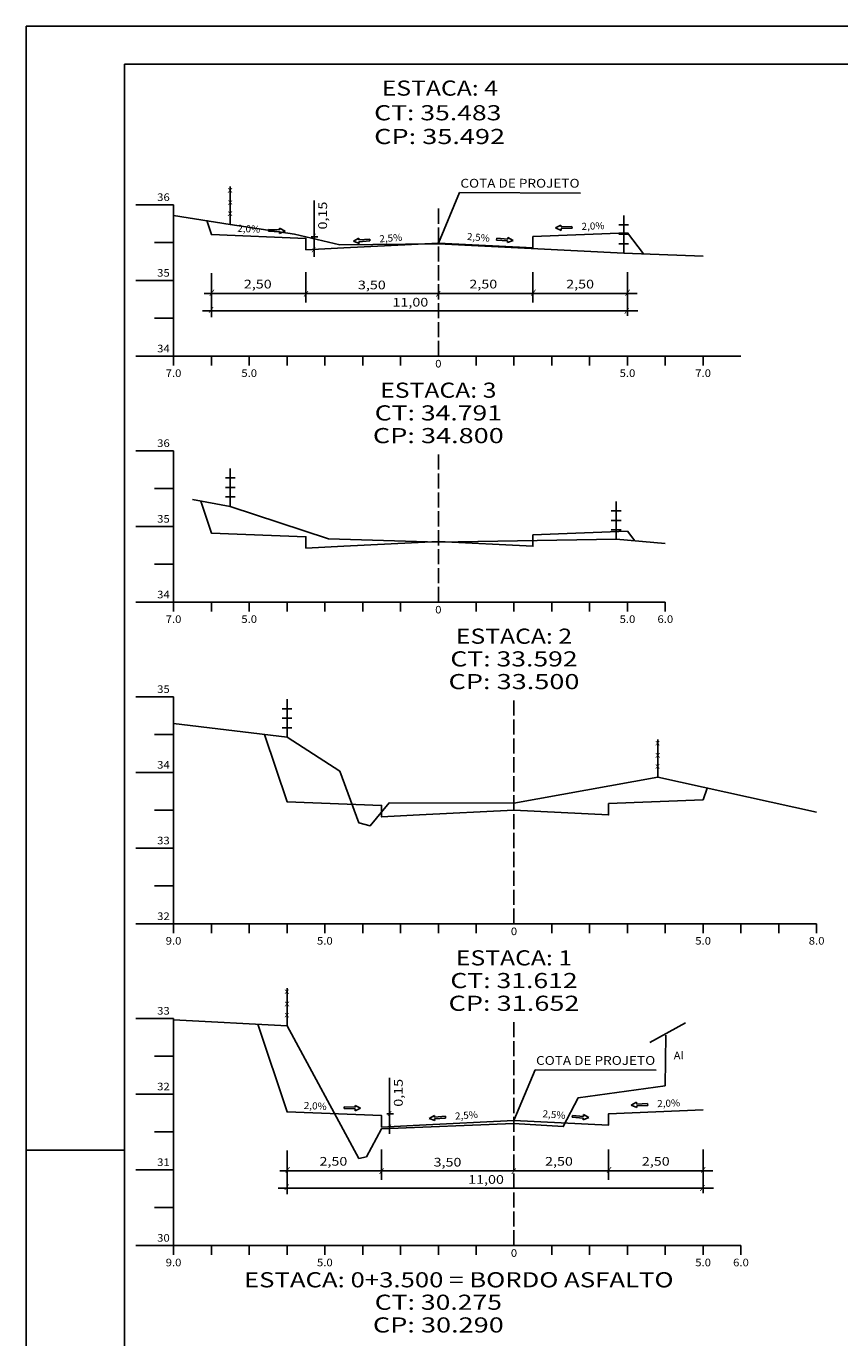
# Model space of a CAD drawing. Extents: x -37.9 to 46.2, y -14.4 to 45.
# Drawn here: x -37.9 to -16.4, y 10.3 to 45 of the extents above; entities that cross this region are included whole.
import ezdxf
from ezdxf.enums import TextEntityAlignment as Align

# ---------------------------------------------------------------- set-up
doc = ezdxf.new("R2010")
doc.units = 0
doc.header["$MEASUREMENT"] = 0
doc.linetypes.add('LIN0', pattern=[0])
doc.linetypes.add('LIN1', pattern=[0.5, 0.4, -0.1])
doc.layers.add('SECOES', color=7, linetype='LIN0')
doc.styles.add('ROMANC', font='romanc')
doc.styles.add('ROMAND', font='romand')
doc.styles.add('ROMANS', font='romans')

# ---------------------------------------------------------------- blocks, each defined once
blk = doc.blocks.new('BLOCO123270')
at = {"layer": 'SECOES', "color": 42, "linetype": 'LIN0'}
for p, q in [((-24.9714, 16.0476), (-24.409836, 17.387189)), ((-24.409836, 17.387189), (-21.212493, 17.373789)), ((-28.258075, 15.691494), (-28.258075, 17.174327)), ((-28.154576, 16.220123), (-28.334161, 16.220123)), ((-30.971347, 15.253229), (-30.971347, 14.096697)), ((-28.470119, 14.477693), (-28.470119, 15.27925)), ((-22.471681, 15.27925), (-22.471681, 14.477693)), ((-19.971664, 15.282404), (-19.971664, 14.125872)), ((-19.717623, 14.715088), (-31.163251, 14.715088)), ((-19.694777, 14.258892), (-31.208942, 14.258892))]:
    blk.add_line(p, q, dxfattribs=at)
at = {"layer": 'SECOES', "color": 2, "linetype": 'LIN0'}
for p, q in [((-29.458684, 16.410477), (-29.460659, 16.364086)), ((-29.460659, 16.364086), (-29.170712, 16.351745)), ((-29.168737, 16.398136), (-29.458684, 16.410477)), ((-29.172686, 16.305353), (-29.024751, 16.36877)), ((-29.170712, 16.351745), (-29.172686, 16.305353)), ((-29.168737, 16.398136), (-29.166763, 16.444528)), ((-29.024751, 16.36877), (-29.166763, 16.444528)), ((-21.730263, 16.525901), (-21.872109, 16.449832)), ((-21.872109, 16.449832), (-21.724035, 16.38674)), ((-21.728187, 16.479514), (-21.730263, 16.525901)), ((-21.438268, 16.492491), (-21.728187, 16.479514)), ((-21.726111, 16.433127), (-21.436192, 16.446104)), ((-21.726111, 16.433127), (-21.724035, 16.38674)), ((-21.436192, 16.446104), (-21.438268, 16.492491)), ((-27.076251, 16.180316), (-27.215355, 16.099343)), ((-27.215355, 16.099343), (-27.065169, 16.041457)), ((-27.072557, 16.13403), (-27.076251, 16.180316)), ((-26.783267, 16.157116), (-27.072557, 16.13403)), ((-27.068863, 16.087744), (-26.779573, 16.11083)), ((-27.068863, 16.087744), (-27.065169, 16.041457)), ((-26.779573, 16.11083), (-26.783267, 16.157116)), ((-23.426176, 16.178112), (-23.429768, 16.131817)), ((-23.429768, 16.131817), (-23.140429, 16.109365)), ((-23.136836, 16.155659), (-23.426176, 16.178112)), ((-23.144021, 16.06307), (-22.993963, 16.121286)), ((-23.140429, 16.109365), (-23.144021, 16.06307)), ((-23.136836, 16.155659), (-23.133244, 16.201953)), ((-22.993963, 16.121286), (-23.133244, 16.201953))]:
    blk.add_line(p, q, dxfattribs=at)
at = {"layer": 'SECOES', "color": 3, "linetype": 'LIN0'}
blk.add_line((-28.399058, 15.869121), (-28.399058, 15.869121), dxfattribs=at)
at = {"layer": 'SECOES', "color": 254, "style": 'ROMANC', "width": 0.923453}
blk.add_text('COTA DE PROJETO', height=0.2334, dxfattribs=at).set_placement((-24.3886, 17.515219), (-21.2377, 17.515219), align=Align.FIT)
at = {"layer": 'SECOES', "color": 42, "style": 'ROMANC'}
for s, height, rotation, width, p, p2 in [('0,15', 0.2334, 90, 1.033594, (-27.91259, 16.410187), (-27.91259, 17.145397)), ('2,0%', 0.18672, 357.2897655, 0.957571, (-30.5308, 16.3517), (-29.92697, 16.323116)), ('2,5%', 0.18672, 4.3485612, 0.957571, (-26.523022, 16.068525), (-25.920256, 16.114361)), ('2,5%', 0.18672, 355.289764, 0.957571, (-24.220913, 16.134416), (-23.618448, 16.084776)), ('2,0%', 0.18672, 2.3486721, 0.95757, (-21.18116, 16.396843), (-20.577162, 16.421616))]:
    blk.add_text(s, height=height, rotation=rotation, dxfattribs=dict(at, width=width)).set_placement(p, p2, align=Align.FIT)
at = {"layer": 'SECOES', "color": 42}
for s, height, style, width, p, p2 in [('/', 0.097904, 'ROMANS', 1.283339, (-28.317741, 16.194528), (-28.19808, 16.194528)), ('/', 0.097904, 'ROMANS', 1.283339, (-28.325909, 15.833288), (-28.206248, 15.833288)), ('2,50', 0.23, 'ROMANC', 1.001622, (-30.1124, 14.8519), (-29.3774, 14.8519)), ('3,50', 0.23, 'ROMANC', 1.001622, (-27.0967, 14.8291), (-26.3617, 14.8291)), ('2,50', 0.23, 'ROMANC', 1.001622, (-24.1497, 14.8519), (-23.4147, 14.8519)), ('2,50', 0.23, 'ROMANC', 1.001622, (-21.591, 14.8519), (-20.856, 14.8519)), ('/', 0.114508, 'ROMANS', 1.283331, (-31.0262, 14.6923), (-30.886246, 14.6923)), ('/', 0.114508, 'ROMANS', 1.28334, (-28.541509, 14.659533), (-28.401554, 14.659533)), ('11,00', 0.23, 'ROMANC', 1.065217, (-26.1829, 14.3729), (-25.2379, 14.3729)), ('/', 0.114508, 'ROMANS', 1.28334, (-25.044571, 14.660563), (-24.904616, 14.660563)), ('/', 0.114508, 'ROMANS', 1.283331, (-22.5276, 14.6923), (-22.387646, 14.6923)), ('/', 0.114508, 'ROMANS', 1.283331, (-20.0375, 14.6923), (-19.897546, 14.6923)), ('/', 0.114508, 'ROMANS', 1.283331, (-31.049, 14.2361), (-30.909046, 14.2361)), ('/', 0.114508, 'ROMANS', 1.283331, (-20.0603, 14.2133), (-19.920346, 14.2133))]:
    blk.add_text(s, height=height, dxfattribs=dict(at, style=style, width=width)).set_placement(p, p2, align=Align.FIT)
at = {"layer": 'SECOES', "color": 3, "style": 'ROMANS', "width": 1.35088}
blk.add_text('O', height=0.050881, dxfattribs=at).set_placement((-25.004791, 16.024131), (-24.942603, 16.024131), align=Align.FIT)
blk = doc.blocks.new('BLOCO123352')
at = {"layer": 'SECOES', "color": 6, "linetype": 'LIN0'}
for p, q in [((-21.380528, 18.103858), (-20.437856, 18.624519)), ((-20.9714, 16.9656), (-20.959334, 18.304112))]:
    blk.add_line(p, q, dxfattribs=at)
at = {"layer": 'SECOES', "color": 254, "style": 'ROMAND', "width": 1.0962}
blk.add_text('Al', height=0.2, dxfattribs=at).set_placement((-20.7479, 17.6659), (-20.4869, 17.6659), align=Align.FIT)
blk = doc.blocks.new('BLOCO123644')
at = {"layer": 'SECOES', "color": 6, "linetype": 'LIN0'}
blk.add_line((-30.9714, 18.5456), (-30.9714, 19.5456), dxfattribs=at)
at = {"layer": 'SECOES', "color": 6, "style": 'ROMANS', "width": 1.372546}
for p, p2 in [((-31.0433, 19.3865), (-30.909967, 19.3865)), ((-31.0384, 19.0639), (-30.905067, 19.0639)), ((-31.0433, 18.7706), (-30.909967, 18.7706))]:
    blk.add_text('X', height=0.12, dxfattribs=at).set_placement(p, p2, align=Align.FIT)
blk = doc.blocks.new('BLOCO124196')
at = {"layer": 'SECOES', "color": 6, "linetype": 'LIN0'}
for p, q in [((-30.9714, 26.1756), (-30.9714, 27.1756)), ((-31.1014, 26.9256), (-30.8414, 26.9256)), ((-31.1014, 26.9256), (-30.8414, 26.9256)), ((-31.1014, 26.6756), (-30.8414, 26.6756)), ((-31.1014, 26.4256), (-30.8414, 26.4256))]:
    blk.add_line(p, q, dxfattribs=at)
blk = doc.blocks.new('BLOCO124438')
at = {"layer": 'SECOES', "color": 6, "linetype": 'LIN0'}
blk.add_line((-21.1714, 25.1156), (-21.1714, 26.1156), dxfattribs=at)
at = {"layer": 'SECOES', "color": 6, "style": 'ROMANS', "width": 1.372546}
for p, p2 in [((-21.2433, 25.9565), (-21.109967, 25.9565)), ((-21.2384, 25.6339), (-21.105067, 25.6339)), ((-21.2433, 25.3406), (-21.109967, 25.3406))]:
    blk.add_text('X', height=0.12, dxfattribs=at).set_placement(p, p2, align=Align.FIT)
blk = doc.blocks.new('BLOCO124990')
at = {"layer": 'SECOES', "color": 6, "linetype": 'LIN0'}
for p, q in [((-32.4714, 32.2736), (-32.4714, 33.2736)), ((-32.6014, 33.0236), (-32.3414, 33.0236)), ((-32.6014, 33.0236), (-32.3414, 33.0236)), ((-32.6014, 32.7736), (-32.3414, 32.7736)), ((-32.6014, 32.5236), (-32.3414, 32.5236))]:
    blk.add_line(p, q, dxfattribs=at)
blk = doc.blocks.new('BLOCO125232')
at = {"layer": 'SECOES', "color": 6, "linetype": 'LIN0'}
for p, q in [((-22.2714, 31.4036), (-22.2714, 32.4036)), ((-22.4014, 32.1536), (-22.1414, 32.1536)), ((-22.4014, 32.1536), (-22.1414, 32.1536)), ((-22.4014, 31.9036), (-22.1414, 31.9036)), ((-22.4014, 31.6536), (-22.1414, 31.6536))]:
    blk.add_line(p, q, dxfattribs=at)
blk = doc.blocks.new('BLOCO125474')
at = {"layer": 'SECOES', "color": 6, "linetype": 'LIN0'}
for p, q in [((-22.0714, 38.9636), (-22.0714, 39.9636)), ((-22.2014, 39.7136), (-21.9414, 39.7136)), ((-22.2014, 39.7136), (-21.9414, 39.7136)), ((-22.2014, 39.4636), (-21.9414, 39.4636)), ((-22.2014, 39.2136), (-21.9414, 39.2136))]:
    blk.add_line(p, q, dxfattribs=at)
blk = doc.blocks.new('BLOCO125716')
at = {"layer": 'SECOES', "color": 6, "linetype": 'LIN0'}
blk.add_line((-32.4714, 39.7236), (-32.4714, 40.7236), dxfattribs=at)
at = {"layer": 'SECOES', "color": 6, "style": 'ROMANS', "width": 1.372546}
for p, p2 in [((-32.5433, 40.5645), (-32.409967, 40.5645)), ((-32.5384, 40.2419), (-32.405067, 40.2419)), ((-32.5433, 39.9486), (-32.409967, 39.9486))]:
    blk.add_text('X', height=0.12, dxfattribs=at).set_placement(p, p2, align=Align.FIT)
blk = doc.blocks.new('BLOCO146516')
at = {"layer": 'SECOES', "color": 42, "linetype": 'LIN0'}
for p, q in [((-26.9714, 39.2276), (-26.409836, 40.567189)), ((-26.409836, 40.567189), (-23.212493, 40.553789)), ((-30.258075, 38.871494), (-30.258075, 40.354327)), ((-30.154576, 39.400123), (-30.334161, 39.400123)), ((-32.971347, 38.433229), (-32.971347, 37.276697)), ((-30.470119, 37.657693), (-30.470119, 38.45925)), ((-24.471681, 38.45925), (-24.471681, 37.657693)), ((-21.971664, 38.462404), (-21.971664, 37.305872)), ((-21.717623, 37.895088), (-33.163251, 37.895088)), ((-21.694777, 37.438892), (-33.208942, 37.438892))]:
    blk.add_line(p, q, dxfattribs=at)
at = {"layer": 'SECOES', "color": 2, "linetype": 'LIN0'}
for p, q in [((-31.458684, 39.590477), (-31.460659, 39.544086)), ((-31.460659, 39.544086), (-31.170712, 39.531745)), ((-31.168737, 39.578136), (-31.458684, 39.590477)), ((-31.172686, 39.485353), (-31.024751, 39.54877)), ((-31.170712, 39.531745), (-31.172686, 39.485353)), ((-31.168737, 39.578136), (-31.166763, 39.624528)), ((-31.024751, 39.54877), (-31.166763, 39.624528)), ((-23.730263, 39.705901), (-23.872109, 39.629832)), ((-23.872109, 39.629832), (-23.724035, 39.56674)), ((-23.728187, 39.659514), (-23.730263, 39.705901)), ((-23.438268, 39.672491), (-23.728187, 39.659514)), ((-23.726111, 39.613127), (-23.436192, 39.626104)), ((-23.726111, 39.613127), (-23.724035, 39.56674)), ((-23.436192, 39.626104), (-23.438268, 39.672491)), ((-29.076251, 39.360316), (-29.215355, 39.279343)), ((-29.215355, 39.279343), (-29.065169, 39.221457)), ((-29.072557, 39.31403), (-29.076251, 39.360316)), ((-28.783267, 39.337116), (-29.072557, 39.31403)), ((-29.068863, 39.267744), (-28.779573, 39.29083)), ((-29.068863, 39.267744), (-29.065169, 39.221457)), ((-28.779573, 39.29083), (-28.783267, 39.337116)), ((-25.426176, 39.358112), (-25.429768, 39.311817)), ((-25.429768, 39.311817), (-25.140429, 39.289365)), ((-25.136836, 39.335659), (-25.426176, 39.358112)), ((-25.144021, 39.24307), (-24.993963, 39.301286)), ((-25.140429, 39.289365), (-25.144021, 39.24307)), ((-25.136836, 39.335659), (-25.133244, 39.381953)), ((-24.993963, 39.301286), (-25.133244, 39.381953))]:
    blk.add_line(p, q, dxfattribs=at)
at = {"layer": 'SECOES', "color": 3, "linetype": 'LIN0'}
blk.add_line((-30.399058, 39.049121), (-30.399058, 39.049121), dxfattribs=at)
at = {"layer": 'SECOES', "color": 254, "style": 'ROMANC', "width": 0.923453}
blk.add_text('COTA DE PROJETO', height=0.2334, dxfattribs=at).set_placement((-26.3886, 40.695219), (-23.2377, 40.695219), align=Align.FIT)
at = {"layer": 'SECOES', "color": 42, "style": 'ROMANC'}
for s, height, rotation, width, p, p2 in [('0,15', 0.2334, 90, 1.033594, (-29.91259, 39.590187), (-29.91259, 40.325397)), ('2,0%', 0.18672, 357.2896709, 0.957571, (-32.288811, 39.530386), (-31.684981, 39.501801)), ('2,0%', 0.18672, 2.3486721, 0.95757, (-23.18116, 39.576843), (-22.577162, 39.601616)), ('2,5%', 0.18672, 4.3485612, 0.957571, (-28.523022, 39.248525), (-27.920256, 39.294361)), ('2,5%', 0.18672, 355.289764, 0.957571, (-26.220913, 39.314416), (-25.618448, 39.264776))]:
    blk.add_text(s, height=height, rotation=rotation, dxfattribs=dict(at, width=width)).set_placement(p, p2, align=Align.FIT)
at = {"layer": 'SECOES', "color": 42}
for s, height, style, width, p, p2 in [('/', 0.097904, 'ROMANS', 1.283339, (-30.317741, 39.374528), (-30.19808, 39.374528)), ('/', 0.097904, 'ROMANS', 1.283339, (-30.325909, 39.013288), (-30.206248, 39.013288)), ('2,50', 0.23, 'ROMANC', 1.001622, (-32.1124, 38.0319), (-31.3774, 38.0319)), ('3,50', 0.23, 'ROMANC', 1.001622, (-29.0967, 38.0091), (-28.3617, 38.0091)), ('2,50', 0.23, 'ROMANC', 1.001622, (-26.1497, 38.0319), (-25.4147, 38.0319)), ('2,50', 0.23, 'ROMANC', 1.001622, (-23.591, 38.0319), (-22.856, 38.0319)), ('/', 0.114508, 'ROMANS', 1.283331, (-33.0262, 37.8723), (-32.886246, 37.8723)), ('/', 0.114508, 'ROMANS', 1.28334, (-30.541509, 37.839533), (-30.401554, 37.839533)), ('11,00', 0.23, 'ROMANC', 1.065217, (-28.1829, 37.5529), (-27.2379, 37.5529)), ('/', 0.114508, 'ROMANS', 1.28334, (-27.044571, 37.840563), (-26.904616, 37.840563)), ('/', 0.114508, 'ROMANS', 1.283331, (-24.5276, 37.8723), (-24.387646, 37.8723)), ('/', 0.114508, 'ROMANS', 1.283331, (-22.0375, 37.8723), (-21.897546, 37.8723)), ('/', 0.114508, 'ROMANS', 1.283331, (-33.049, 37.4161), (-32.909046, 37.4161)), ('/', 0.114508, 'ROMANS', 1.283331, (-22.0603, 37.3933), (-21.920346, 37.3933))]:
    blk.add_text(s, height=height, dxfattribs=dict(at, style=style, width=width)).set_placement(p, p2, align=Align.FIT)
at = {"layer": 'SECOES', "color": 3, "style": 'ROMANS', "width": 1.35088}
blk.add_text('O', height=0.050881, dxfattribs=at).set_placement((-27.004791, 39.204131), (-26.942603, 39.204131), align=Align.FIT)

msp = doc.modelspace()

# ---------------------------------------------------------------- linework, layer by layer
at = {"layer": 'SECOES', "color": 254, "linetype": 'LIN0'}
for p, q in [((46.23406, 44.961), (-37.86594, 44.961)), ((-37.86594, 44.961), (-37.86594, -14.439)), ((-35.2661, 15.2614), (-37.86594, 15.2614))]:
    msp.add_line(p, q, dxfattribs=at)
at = {"layer": 'SECOES', "color": 3, "linetype": 'LIN0'}
for p, q in [((-35.2661, 43.9614), (-35.2661, -13.4386)), ((45.2399, 43.9614), (-35.2661, 43.9614))]:
    msp.add_line(p, q, dxfattribs=at)
at = {"layer": 'SECOES', "color": 4, "linetype": 'LIN0'}
for p, q in [((-33.9714, 40.2436), (-34.9714, 40.2436)), ((-33.9714, 40.2436), (-33.9714, 36.2436)), ((-33.9714, 39.2436), (-34.4714, 39.2436)), ((-33.9714, 38.2436), (-34.9714, 38.2436)), ((-33.9714, 37.2436), (-34.4714, 37.2436)), ((-33.9714, 36.2436), (-34.9714, 36.2436)), ((-33.9714, 36.2436), (-18.9714, 36.2436)), ((-33.9714, 35.9936), (-33.9714, 36.2436)), ((-32.9714, 35.9936), (-32.9714, 36.2436)), ((-31.9714, 35.9936), (-31.9714, 36.2436)), ((-30.9714, 35.9936), (-30.9714, 36.2436)), ((-29.9714, 35.9936), (-29.9714, 36.2436)), ((-28.9714, 35.9936), (-28.9714, 36.2436)), ((-27.9714, 35.9936), (-27.9714, 36.2436)), ((-26.9714, 36.2436), (-26.9714, 36.2436)), ((-25.9714, 35.9936), (-25.9714, 36.2436)), ((-24.9714, 35.9936), (-24.9714, 36.2436)), ((-23.9714, 35.9936), (-23.9714, 36.2436)), ((-22.9714, 35.9936), (-22.9714, 36.2436)), ((-21.9714, 35.9936), (-21.9714, 36.2436)), ((-20.9714, 35.9936), (-20.9714, 36.2436)), ((-19.9714, 35.9936), (-19.9714, 36.2436)), ((-33.9714, 33.7436), (-34.9714, 33.7436)), ((-33.9714, 33.7436), (-33.9714, 29.7436)), ((-33.9714, 32.7436), (-34.4714, 32.7436)), ((-33.9714, 31.7436), (-34.9714, 31.7436)), ((-33.9714, 30.7436), (-34.4714, 30.7436)), ((-33.9714, 29.7436), (-34.9714, 29.7436)), ((-33.9714, 29.7436), (-20.9714, 29.7436)), ((-33.9714, 29.4936), (-33.9714, 29.7436)), ((-32.9714, 29.4936), (-32.9714, 29.7436)), ((-31.9714, 29.4936), (-31.9714, 29.7436)), ((-30.9714, 29.4936), (-30.9714, 29.7436)), ((-29.9714, 29.4936), (-29.9714, 29.7436)), ((-28.9714, 29.4936), (-28.9714, 29.7436)), ((-27.9714, 29.4936), (-27.9714, 29.7436)), ((-26.9714, 29.7436), (-26.9714, 29.7436)), ((-25.9714, 29.4936), (-25.9714, 29.7436)), ((-24.9714, 29.4936), (-24.9714, 29.7436)), ((-23.9714, 29.4936), (-23.9714, 29.7436)), ((-22.9714, 29.4936), (-22.9714, 29.7436)), ((-21.9714, 29.4936), (-21.9714, 29.7436)), ((-20.9714, 29.4936), (-20.9714, 29.7436)), ((-33.9714, 27.2436), (-34.9714, 27.2436)), ((-33.9714, 27.2436), (-33.9714, 21.2436)), ((-33.9714, 26.2436), (-34.4714, 26.2436)), ((-33.9714, 25.2436), (-34.9714, 25.2436)), ((-33.9714, 24.2436), (-34.4714, 24.2436)), ((-33.9714, 23.2436), (-34.9714, 23.2436)), ((-33.9714, 22.2436), (-34.4714, 22.2436)), ((-33.9714, 21.2436), (-34.9714, 21.2436)), ((-33.9714, 21.2436), (-16.9714, 21.2436)), ((-33.9714, 20.9936), (-33.9714, 21.2436)), ((-32.9714, 20.9936), (-32.9714, 21.2436)), ((-31.9714, 20.9936), (-31.9714, 21.2436)), ((-30.9714, 20.9936), (-30.9714, 21.2436)), ((-29.9714, 20.9936), (-29.9714, 21.2436)), ((-28.9714, 20.9936), (-28.9714, 21.2436)), ((-27.9714, 20.9936), (-27.9714, 21.2436)), ((-26.9714, 20.9936), (-26.9714, 21.2436)), ((-25.9714, 20.9936), (-25.9714, 21.2436)), ((-24.9714, 21.2436), (-24.9714, 21.2436)), ((-23.9714, 20.9936), (-23.9714, 21.2436)), ((-22.9714, 20.9936), (-22.9714, 21.2436)), ((-21.9714, 20.9936), (-21.9714, 21.2436)), ((-20.9714, 20.9936), (-20.9714, 21.2436)), ((-19.9714, 20.9936), (-19.9714, 21.2436)), ((-18.9714, 20.9936), (-18.9714, 21.2436)), ((-17.9714, 20.9936), (-17.9714, 21.2436)), ((-16.9714, 20.9936), (-16.9714, 21.2436)), ((-33.9714, 18.7436), (-34.9714, 18.7436)), ((-33.9714, 18.7436), (-33.9714, 12.7436)), ((-33.9714, 17.7436), (-34.4714, 17.7436)), ((-33.9714, 16.7436), (-34.9714, 16.7436)), ((-33.9714, 15.7436), (-34.4714, 15.7436)), ((-33.9714, 14.7436), (-34.9714, 14.7436)), ((-33.9714, 13.7436), (-34.4714, 13.7436)), ((-33.9714, 12.7436), (-34.9714, 12.7436)), ((-33.9714, 12.7436), (-18.9714, 12.7436)), ((-33.9714, 12.4936), (-33.9714, 12.7436)), ((-32.9714, 12.4936), (-32.9714, 12.7436)), ((-31.9714, 12.4936), (-31.9714, 12.7436)), ((-30.9714, 12.4936), (-30.9714, 12.7436)), ((-29.9714, 12.4936), (-29.9714, 12.7436)), ((-28.9714, 12.4936), (-28.9714, 12.7436)), ((-27.9714, 12.4936), (-27.9714, 12.7436)), ((-26.9714, 12.4936), (-26.9714, 12.7436)), ((-25.9714, 12.4936), (-25.9714, 12.7436)), ((-24.9714, 12.7436), (-24.9714, 12.7436)), ((-23.9714, 12.4936), (-23.9714, 12.7436)), ((-22.9714, 12.4936), (-22.9714, 12.7436)), ((-21.9714, 12.4936), (-21.9714, 12.7436)), ((-20.9714, 12.4936), (-20.9714, 12.7436)), ((-19.9714, 12.4936), (-19.9714, 12.7436)), ((-18.9714, 12.4936), (-18.9714, 12.7436))]:
    msp.add_line(p, q, dxfattribs=at)
at = {"layer": 'SECOES', "color": 4, "linetype": 'LIN1'}
for p, q in [((-26.9714, 36.2436), (-26.9714, 40.2436)), ((-26.9714, 29.7436), (-26.9714, 33.7436)), ((-24.9714, 21.2436), (-24.9714, 27.2436)), ((-24.9714, 12.7436), (-24.9714, 18.7436))]:
    msp.add_line(p, q, dxfattribs=at)
at = {"layer": 'SECOES', "color": 254, "linetype": 'LIN0', "flags": 128}
for points in [[(-33.9714, 39.9636), (-32.4714, 39.7236), (-30.7714, 39.4636), (-29.5714, 39.1836), (-26.9714, 39.2096), (-22.0714, 38.9636), (-19.9714, 38.8836)], [(-33.4714, 32.4536), (-32.4714, 32.2736), (-29.8714, 31.4136), (-26.9714, 31.3256), (-22.2714, 31.4036), (-20.9714, 31.2936)], [(-33.9714, 26.5356), (-30.9714, 26.1756), (-29.5714, 25.2756), (-29.0714, 23.9156), (-28.7714, 23.8356), (-28.2714, 24.4356), (-24.9714, 24.4276), (-21.1714, 25.1156), (-16.9714, 24.1956)], [(-33.9714, 18.7056), (-30.9714, 18.5456), (-29.0714, 15.0456), (-28.8714, 15.0856), (-28.4714, 15.8256), (-24.9714, 15.9676), (-23.6714, 15.8856), (-23.2714, 16.6456), (-20.9714, 16.9656)]]:
    msp.add_lwpolyline(points, dxfattribs=at)
at = {"layer": 'SECOES', "color": 3, "linetype": 'LIN0', "flags": 128}
for points in [[(-33.0946, 39.8236), (-32.9714, 39.4536), (-30.4714, 39.3536), (-30.4714, 39.0536), (-30.4714, 39.0536), (-29.4714, 39.1036), (-26.9714, 39.2276), (-24.4714, 39.1036), (-24.4714, 39.1036), (-24.4714, 39.4036), (-21.9714, 39.5036), (-21.5515, 38.9436)], [(-33.253, 32.4136), (-32.9714, 31.5696), (-30.4714, 31.4696), (-30.4714, 31.1696), (-30.4714, 31.1696), (-29.4714, 31.2196), (-26.9714, 31.3436), (-24.4714, 31.2196), (-24.4714, 31.2196), (-24.4714, 31.5196), (-21.9714, 31.6196), (-21.7781, 31.3616)], [(-31.5638, 26.2476), (-30.9714, 24.4696), (-28.4714, 24.3696), (-28.4714, 24.0696), (-28.4714, 24.0696), (-27.4714, 24.1196), (-24.9714, 24.2436), (-22.4714, 24.1196), (-22.4714, 24.1196), (-22.4714, 24.4196), (-19.9714, 24.5196), (-19.8679, 24.8296)], [(-31.7424, 18.5876), (-30.9714, 16.2736), (-28.4714, 16.1736), (-28.4714, 15.8736), (-28.4714, 15.8736), (-27.4714, 15.9236), (-24.9714, 16.0476), (-22.4714, 15.9236), (-22.4714, 15.9236), (-22.4714, 16.2236), (-19.9714, 16.3236)]]:
    msp.add_lwpolyline(points, dxfattribs=at)

# ---------------------------------------------------------------- block references
at = {"layer": 'SECOES'}
for name in ['BLOCO146516', 'BLOCO125716', 'BLOCO125474', 'BLOCO124990', 'BLOCO125232', 'BLOCO124196', 'BLOCO124438', 'BLOCO123644', 'BLOCO123352', 'BLOCO123270']:
    msp.add_blockref(name, (0, 0), dxfattribs=at)

# ---------------------------------------------------------------- texts
at = {"layer": 'SECOES', "color": 1, "style": 'ROMANS'}
for s, height, width, p, p2 in [('ESTACA: 4', 0.4, 1.001812, (-28.4674, 43.1264), (-25.395178, 43.1264)), ('CT: 35.483', 0.4, 1.009167, (-28.6683, 42.4744), (-25.304411, 42.4744)), ('CP: 35.492', 0.4, 1.009491, (-28.6683, 41.8476), (-25.207189, 41.8476)), ('36', 0.2, 0.945945, (-34.404733, 40.3436), (-34.0714, 40.3436)), ('35', 0.2, 0.945945, (-34.404733, 38.3436), (-34.0714, 38.3436)), ('34', 0.2, 0.921052, (-34.404733, 36.3436), (-34.0714, 36.3436)), ('0', 0.2, 1.029408, (-27.054733, 35.9436), (-26.888067, 35.9436)), ('7.0', 0.2, 0.93085, (-34.179733, 35.6936), (-33.763067, 35.6936)), ('5.0', 0.2, 0.93085, (-32.179733, 35.6936), (-31.763067, 35.6936)), ('5.0', 0.2, 0.93085, (-22.179733, 35.6936), (-21.763067, 35.6936)), ('7.0', 0.2, 0.93085, (-20.179733, 35.6936), (-19.763067, 35.6936)), ('ESTACA: 3', 0.4, 1.008073, (-28.507511, 35.1436), (-25.435289, 35.1436)), ('CT: 34.791', 0.4, 1.044995, (-28.653344, 34.5436), (-25.289456, 34.5436)), ('CP: 34.800', 0.4, 1.009491, (-28.701956, 33.9436), (-25.240844, 33.9436)), ('36', 0.2, 0.945945, (-34.404733, 33.8436), (-34.0714, 33.8436)), ('35', 0.2, 0.945945, (-34.404733, 31.8436), (-34.0714, 31.8436)), ('34', 0.2, 0.921052, (-34.404733, 29.8436), (-34.0714, 29.8436)), ('0', 0.2, 1.029408, (-27.054733, 29.4436), (-26.888067, 29.4436)), ('7.0', 0.2, 0.93085, (-34.179733, 29.1936), (-33.763067, 29.1936)), ('5.0', 0.2, 0.93085, (-32.179733, 29.1936), (-31.763067, 29.1936)), ('5.0', 0.2, 0.93085, (-22.179733, 29.1936), (-21.763067, 29.1936)), ('6.0', 0.2, 0.93085, (-21.179733, 29.1936), (-20.763067, 29.1936)), ('ESTACA: 2', 0.4, 1.008073, (-26.507511, 28.6436), (-23.435289, 28.6436)), ('CT: 33.592', 0.4, 1.009166, (-26.653344, 28.0436), (-23.289456, 28.0436)), ('CP: 33.500', 0.4, 1.009491, (-26.701956, 27.4436), (-23.240844, 27.4436)), ('35', 0.2, 0.945945, (-34.404733, 27.3436), (-34.0714, 27.3436)), ('34', 0.2, 0.921052, (-34.404733, 25.3436), (-34.0714, 25.3436)), ('33', 0.2, 0.945945, (-34.404733, 23.3436), (-34.0714, 23.3436)), ('32', 0.2, 0.945945, (-34.404733, 21.3436), (-34.0714, 21.3436)), ('0', 0.2, 1.029408, (-25.054733, 20.9436), (-24.888067, 20.9436)), ('9.0', 0.2, 0.93085, (-34.179733, 20.6936), (-33.763067, 20.6936)), ('5.0', 0.2, 0.93085, (-30.179733, 20.6936), (-29.763067, 20.6936)), ('5.0', 0.2, 0.93085, (-20.179733, 20.6936), (-19.763067, 20.6936)), ('8.0', 0.2, 0.93085, (-17.179733, 20.6936), (-16.763067, 20.6936)), ('ESTACA: 1', 0.4, 1.047348, (-26.507511, 20.1436), (-23.435289, 20.1436)), ('CT: 31.612', 0.4, 1.009166, (-26.653344, 19.5436), (-23.289456, 19.5436)), ('CP: 31.652', 0.4, 1.009491, (-26.701956, 18.9436), (-23.240844, 18.9436)), ('33', 0.2, 0.945945, (-34.404733, 18.8436), (-34.0714, 18.8436)), ('32', 0.2, 0.945945, (-34.404733, 16.8436), (-34.0714, 16.8436)), ('31', 0.2, 1.129031, (-34.404733, 14.8436), (-34.0714, 14.8436)), ('30', 0.2, 0.945945, (-34.404733, 12.8436), (-34.0714, 12.8436)), ('0', 0.2, 1.029408, (-25.054733, 12.4436), (-24.888067, 12.4436)), ('9.0', 0.2, 0.93085, (-34.179733, 12.1936), (-33.763067, 12.1936)), ('5.0', 0.2, 0.93085, (-30.179733, 12.1936), (-29.763067, 12.1936)), ('5.0', 0.2, 0.93085, (-20.179733, 12.1936), (-19.763067, 12.1936)), ('6.0', 0.2, 0.93085, (-19.179733, 12.1936), (-18.763067, 12.1936)), ('ESTACA: 0+3.500 = BORDO ASFALTO', 0.4, 0.991958, (-32.1097, 11.6366), (-20.754144, 11.6366)), ('CT: 30.275', 0.4, 1.009166, (-28.653344, 11.0436), (-25.289456, 11.0436)), ('CP: 30.290', 0.4, 1.009491, (-28.701956, 10.4436), (-25.240844, 10.4436))]:
    msp.add_text(s, height=height, dxfattribs=dict(at, width=width)).set_placement(p, p2, align=Align.FIT)

doc.saveas('drawing.dxf')
